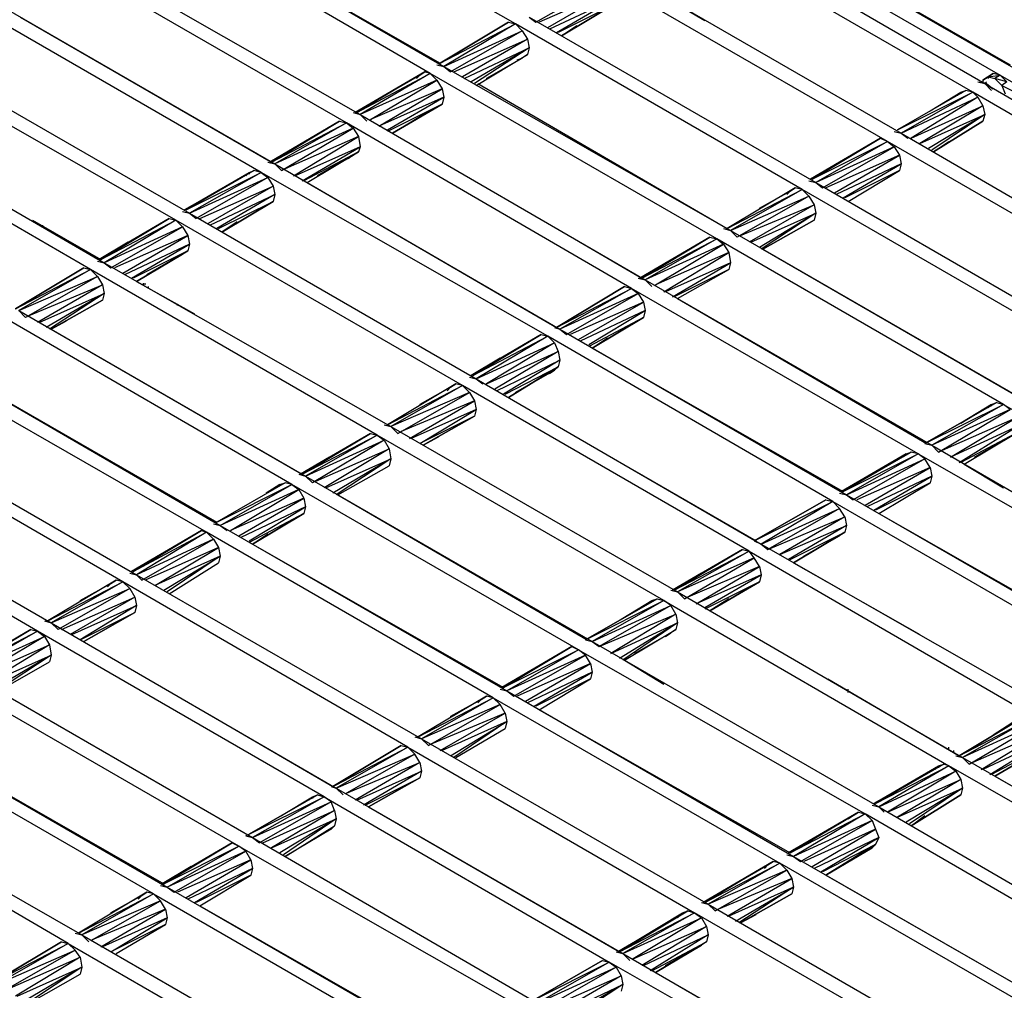
# Model space of a CAD drawing. Units: inches. Extents: x 7.5 to 17, y 2.23 to 9.58.
# Drawn here: x 9.98 to 10.56, y 6.62 to 7.19 of the extents above; entities that cross this region are included whole.
import ezdxf

# ---------------------------------------------------------------- set-up
doc = ezdxf.new("R2010")
doc.units = ezdxf.units.IN
doc.header["$MEASUREMENT"] = 0

msp = doc.modelspace()

# ---------------------------------------------------------------- linework, layer by layer
for p, q in [((10.273, 7.185), (10.106, 7.281)), ((10.223, 7.156), (10.056, 7.253)), ((10.064, 7.257), (10.231, 7.16)), ((10.565, 7.159), (10.397, 7.256)), ((10.389, 7.252), (10.557, 7.155)), ((10.083, 7.246), (10.229, 7.162)), ((10.541, 7.145), (10.373, 7.242)), ((10.381, 7.247), (10.548, 7.15)), ((10.417, 7.245), (10.563, 7.161)), ((10.014, 7.228), (10.182, 7.132)), ((10.174, 7.127), (10.006, 7.224)), ((10.491, 7.116), (10.323, 7.213)), ((10.331, 7.218), (10.499, 7.121)), ((10.285, 7.186), (10.327, 7.21)), ((10.35, 7.207), (10.384, 7.187)), ((10.33, 7.205), (10.287, 7.186)), ((10.292, 7.183), (10.33, 7.205)), ((9.964, 7.2), (10.132, 7.103)), ((10.331, 7.2), (10.293, 7.182)), ((10.297, 7.18), (10.331, 7.2)), ((10.33, 7.196), (10.298, 7.18)), ((10.3, 7.178), (10.33, 7.196)), ((10.33, 7.196), (10.3, 7.178)), ((10.33, 7.196), (10.3, 7.178)), ((10.33, 7.196), (10.3, 7.178)), ((10.124, 7.098), (9.956, 7.195)), ((9.983, 7.189), (10.13, 7.104)), ((10.229, 7.162), (10.269, 7.186)), ((10.269, 7.186), (10.229, 7.162)), ((10.229, 7.162), (10.273, 7.185)), ((10.273, 7.185), (10.231, 7.16)), ((10.269, 7.186), (10.273, 7.185)), ((10.441, 7.088), (10.273, 7.185)), ((10.273, 7.185), (10.277, 7.181)), ((10.281, 7.189), (10.285, 7.186)), ((10.281, 7.189), (10.449, 7.092)), ((10.3, 7.178), (10.309, 7.184)), ((10.3, 7.178), (10.309, 7.184)), ((10.231, 7.16), (10.277, 7.181)), ((10.277, 7.181), (10.235, 7.157)), ((10.277, 7.181), (10.28, 7.176)), ((10.237, 7.157), (10.28, 7.176)), ((10.28, 7.176), (10.242, 7.154)), ((10.28, 7.176), (10.281, 7.171)), ((9.914, 7.171), (10.082, 7.074)), ((10.243, 7.153), (10.281, 7.171)), ((10.281, 7.171), (10.247, 7.151)), ((10.281, 7.171), (10.249, 7.15)), ((10.25, 7.149), (10.28, 7.167)), ((10.25, 7.149), (10.28, 7.167)), ((10.28, 7.167), (10.277, 7.165)), ((10.28, 7.167), (10.277, 7.165)), ((10.281, 7.171), (10.28, 7.167)), ((10.074, 7.07), (9.906, 7.166)), ((10.227, 7.161), (10.231, 7.16)), ((10.277, 7.165), (10.256, 7.153)), ((10.256, 7.153), (10.277, 7.165)), ((10.274, 7.164), (10.277, 7.165)), ((10.22, 7.157), (10.179, 7.133)), ((10.179, 7.133), (10.22, 7.157)), ((10.179, 7.133), (10.217, 7.155)), ((10.217, 7.155), (10.179, 7.133)), ((10.22, 7.157), (10.18, 7.133)), ((10.22, 7.157), (10.18, 7.133)), ((10.18, 7.133), (10.223, 7.156)), ((10.223, 7.156), (10.182, 7.132)), ((10.215, 7.153), (10.217, 7.155)), ((10.217, 7.155), (10.22, 7.157)), ((10.217, 7.155), (10.22, 7.157)), ((10.223, 7.156), (10.22, 7.157)), ((10.391, 7.059), (10.223, 7.156)), ((10.223, 7.156), (10.227, 7.152)), ((10.231, 7.16), (10.235, 7.157)), ((10.231, 7.16), (10.399, 7.064)), ((10.553, 7.156), (10.547, 7.152)), ((10.547, 7.152), (10.553, 7.156)), ((10.55, 7.154), (10.553, 7.156)), ((10.55, 7.154), (10.553, 7.156)), ((10.553, 7.156), (10.55, 7.154)), ((10.553, 7.156), (10.55, 7.154)), ((10.55, 7.154), (10.557, 7.155)), ((10.557, 7.155), (10.553, 7.156)), ((10.557, 7.155), (10.554, 7.153)), ((10.557, 7.155), (10.725, 7.058)), ((10.561, 7.151), (10.557, 7.155)), ((10.227, 7.152), (10.182, 7.132)), ((10.188, 7.129), (10.227, 7.152)), ((10.227, 7.152), (10.23, 7.147)), ((10.251, 7.15), (10.397, 7.065)), ((10.544, 7.151), (10.548, 7.15)), ((10.544, 7.151), (10.549, 7.15)), ((10.546, 7.151), (10.549, 7.15)), ((10.547, 7.152), (10.55, 7.154)), ((10.55, 7.154), (10.547, 7.152)), ((10.547, 7.152), (10.55, 7.154)), ((10.547, 7.152), (10.55, 7.154)), ((10.547, 7.152), (10.547, 7.151)), ((10.549, 7.151), (10.548, 7.15)), ((10.548, 7.15), (10.552, 7.146)), ((10.548, 7.15), (10.716, 7.053)), ((10.549, 7.15), (10.548, 7.15)), ((10.548, 7.15), (10.553, 7.147)), ((10.549, 7.15), (10.553, 7.147)), ((10.55, 7.154), (10.55, 7.153)), ((10.55, 7.154), (10.55, 7.153)), ((10.55, 7.154), (10.554, 7.153)), ((10.554, 7.153), (10.558, 7.149)), ((10.561, 7.151), (10.554, 7.153)), ((10.561, 7.151), (10.558, 7.149)), ((10.23, 7.147), (10.188, 7.129)), ((10.193, 7.125), (10.23, 7.147)), ((10.23, 7.147), (10.231, 7.142)), ((10.537, 7.146), (10.497, 7.123)), ((10.537, 7.146), (10.497, 7.123)), ((10.497, 7.123), (10.541, 7.145)), ((10.541, 7.145), (10.499, 7.121)), ((10.516, 7.134), (10.534, 7.145)), ((10.516, 7.134), (10.534, 7.145)), ((10.534, 7.145), (10.532, 7.143)), ((10.534, 7.145), (10.537, 7.146)), ((10.534, 7.145), (10.537, 7.146)), ((10.534, 7.145), (10.534, 7.144)), ((10.541, 7.145), (10.537, 7.146)), ((10.708, 7.048), (10.541, 7.145)), ((10.541, 7.145), (10.544, 7.142)), ((10.558, 7.149), (10.56, 7.144)), ((10.558, 7.149), (10.564, 7.146)), ((10.024, 7.041), (9.857, 7.138)), ((9.865, 7.142), (10.032, 7.045)), ((10.231, 7.142), (10.193, 7.125)), ((10.198, 7.123), (10.231, 7.142)), ((10.23, 7.138), (10.198, 7.122)), ((10.201, 7.121), (10.23, 7.138)), ((10.23, 7.138), (10.201, 7.121)), ((10.23, 7.138), (10.201, 7.121)), ((10.23, 7.138), (10.201, 7.121)), ((10.231, 7.142), (10.23, 7.138)), ((10.499, 7.121), (10.544, 7.142)), ((10.544, 7.142), (10.505, 7.118)), ((10.544, 7.142), (10.547, 7.137)), ((10.178, 7.133), (10.182, 7.132)), ((10.182, 7.132), (10.186, 7.128)), ((10.182, 7.132), (10.349, 7.035)), ((10.201, 7.121), (10.219, 7.132)), ((10.201, 7.121), (10.219, 7.132)), ((10.505, 7.118), (10.547, 7.137)), ((10.547, 7.137), (10.51, 7.115)), ((10.51, 7.115), (10.548, 7.132)), ((10.548, 7.132), (10.515, 7.112)), ((10.548, 7.132), (10.517, 7.111)), ((10.547, 7.137), (10.548, 7.132)), ((10.548, 7.132), (10.547, 7.128)), ((10.17, 7.128), (10.129, 7.104)), ((10.129, 7.104), (10.17, 7.128)), ((10.13, 7.104), (10.17, 7.128)), ((10.17, 7.128), (10.13, 7.104)), ((10.13, 7.104), (10.174, 7.127)), ((10.174, 7.127), (10.132, 7.103)), ((10.17, 7.128), (10.174, 7.127)), ((10.341, 7.03), (10.174, 7.127)), ((10.174, 7.127), (10.178, 7.124)), ((10.518, 7.11), (10.547, 7.128)), ((10.547, 7.128), (10.518, 7.11)), ((10.547, 7.128), (10.518, 7.11)), ((10.518, 7.11), (10.547, 7.128)), ((10.178, 7.124), (10.132, 7.103)), ((10.136, 7.099), (10.178, 7.124)), ((10.178, 7.124), (10.181, 7.119)), ((10.495, 7.122), (10.499, 7.121)), ((10.499, 7.121), (10.503, 7.118)), ((10.499, 7.121), (10.666, 7.024)), ((10.181, 7.119), (10.138, 7.1)), ((10.143, 7.096), (10.181, 7.119)), ((10.181, 7.119), (10.182, 7.113)), ((10.487, 7.118), (10.446, 7.094)), ((10.446, 7.094), (10.487, 7.118)), ((10.447, 7.094), (10.487, 7.118)), ((10.487, 7.118), (10.447, 7.094)), ((10.447, 7.094), (10.491, 7.116)), ((10.491, 7.116), (10.449, 7.092)), ((10.487, 7.118), (10.491, 7.116)), ((10.658, 7.02), (10.491, 7.116)), ((10.491, 7.116), (10.495, 7.113)), ((10.518, 7.11), (10.527, 7.116)), ((10.518, 7.11), (10.527, 7.116)), ((10.129, 7.104), (10.146, 7.114)), ((10.146, 7.114), (10.129, 7.104)), ((10.182, 7.113), (10.144, 7.096)), ((10.148, 7.093), (10.182, 7.113)), ((10.181, 7.11), (10.149, 7.093)), ((10.151, 7.092), (10.181, 7.11)), ((10.151, 7.092), (10.181, 7.11)), ((10.181, 7.11), (10.178, 7.108)), ((10.181, 7.11), (10.178, 7.108)), ((10.182, 7.113), (10.181, 7.11)), ((10.495, 7.113), (10.449, 7.092)), ((10.453, 7.089), (10.495, 7.113)), ((10.495, 7.113), (10.498, 7.108)), ((10.128, 7.104), (10.132, 7.103)), ((10.132, 7.103), (10.136, 7.099)), ((10.132, 7.103), (10.299, 7.006)), ((10.157, 7.096), (10.178, 7.108)), ((10.178, 7.108), (10.157, 7.096)), ((10.178, 7.108), (10.175, 7.106)), ((10.446, 7.094), (10.463, 7.104)), ((10.463, 7.104), (10.446, 7.094)), ((10.498, 7.108), (10.455, 7.089)), ((10.46, 7.086), (10.498, 7.108)), ((10.499, 7.103), (10.461, 7.085)), ((10.465, 7.083), (10.499, 7.103)), ((10.498, 7.108), (10.499, 7.103)), ((10.499, 7.103), (10.498, 7.099)), ((10.12, 7.099), (10.079, 7.076)), ((10.12, 7.099), (10.079, 7.076)), ((10.079, 7.076), (10.117, 7.098)), ((10.079, 7.076), (10.117, 7.098)), ((10.12, 7.099), (10.08, 7.076)), ((10.12, 7.099), (10.08, 7.076)), ((10.08, 7.076), (10.124, 7.098)), ((10.124, 7.098), (10.082, 7.074)), ((10.117, 7.098), (10.115, 7.096)), ((10.117, 7.098), (10.12, 7.099)), ((10.117, 7.098), (10.12, 7.099)), ((10.117, 7.098), (10.117, 7.097)), ((10.124, 7.098), (10.12, 7.099)), ((10.292, 7.002), (10.124, 7.098)), ((10.124, 7.098), (10.128, 7.095)), ((10.498, 7.099), (10.466, 7.083)), ((10.468, 7.081), (10.498, 7.099)), ((10.468, 7.081), (10.498, 7.099)), ((10.082, 7.074), (10.128, 7.095)), ((10.128, 7.095), (10.086, 7.071)), ((10.128, 7.095), (10.131, 7.09)), ((10.151, 7.092), (10.297, 7.007)), ((10.445, 7.093), (10.449, 7.092)), ((10.449, 7.092), (10.453, 7.089)), ((10.449, 7.092), (10.617, 6.995)), ((10.088, 7.071), (10.131, 7.09)), ((10.131, 7.09), (10.093, 7.068)), ((10.131, 7.09), (10.132, 7.085)), ((10.437, 7.089), (10.397, 7.065)), ((10.437, 7.089), (10.397, 7.065)), ((10.397, 7.065), (10.441, 7.088)), ((10.441, 7.088), (10.399, 7.064)), ((10.416, 7.077), (10.434, 7.087)), ((10.416, 7.077), (10.434, 7.087)), ((10.434, 7.087), (10.432, 7.085)), ((10.434, 7.087), (10.437, 7.089)), ((10.434, 7.087), (10.437, 7.089)), ((10.441, 7.088), (10.437, 7.089)), ((10.609, 6.991), (10.441, 7.088)), ((10.441, 7.088), (10.445, 7.084)), ((10.094, 7.067), (10.132, 7.085)), ((10.132, 7.085), (10.098, 7.065)), ((10.099, 7.065), (10.131, 7.081)), ((10.131, 7.081), (10.101, 7.063)), ((10.101, 7.063), (10.131, 7.081)), ((10.101, 7.063), (10.131, 7.081)), ((10.101, 7.063), (10.131, 7.081)), ((10.132, 7.085), (10.131, 7.081)), ((10.399, 7.064), (10.445, 7.084)), ((10.445, 7.084), (10.403, 7.06)), ((10.445, 7.084), (10.448, 7.079)), ((10.078, 7.075), (10.082, 7.074)), ((10.405, 7.061), (10.448, 7.079)), ((10.448, 7.079), (10.41, 7.057)), ((10.448, 7.079), (10.449, 7.074)), ((9.99, 7.07), (10.03, 7.047)), ((10.07, 7.071), (10.029, 7.047)), ((10.029, 7.047), (10.07, 7.071)), ((10.03, 7.047), (10.07, 7.071)), ((10.07, 7.071), (10.03, 7.047)), ((10.03, 7.047), (10.074, 7.07)), ((10.074, 7.07), (10.032, 7.045)), ((10.07, 7.071), (10.074, 7.07)), ((10.242, 6.973), (10.074, 7.07)), ((10.074, 7.07), (10.078, 7.066)), ((10.082, 7.074), (10.086, 7.071)), ((10.082, 7.074), (10.25, 6.977)), ((10.11, 7.069), (10.101, 7.063)), ((10.11, 7.069), (10.101, 7.063)), ((10.411, 7.057), (10.449, 7.074)), ((10.449, 7.074), (10.416, 7.054)), ((10.449, 7.074), (10.417, 7.053)), ((10.418, 7.053), (10.448, 7.07)), ((10.448, 7.07), (10.418, 7.053)), ((10.448, 7.07), (10.418, 7.053)), ((10.418, 7.053), (10.448, 7.07)), ((10.449, 7.074), (10.448, 7.07)), ((9.996, 7.066), (9.996, 7.067)), ((10.078, 7.066), (10.032, 7.045)), ((10.036, 7.042), (10.078, 7.066)), ((10.078, 7.066), (10.081, 7.061)), ((10.395, 7.065), (10.399, 7.064)), ((10.399, 7.064), (10.403, 7.06)), ((10.399, 7.064), (10.567, 6.967)), ((10.029, 7.047), (10.046, 7.057)), ((10.046, 7.057), (10.029, 7.047)), ((10.081, 7.061), (10.038, 7.042)), ((10.043, 7.039), (10.081, 7.061)), ((10.081, 7.061), (10.082, 7.056)), ((10.311, 7.057), (10.347, 7.036)), ((10.387, 7.06), (10.346, 7.036)), ((10.346, 7.036), (10.387, 7.06)), ((10.347, 7.036), (10.387, 7.06)), ((10.387, 7.06), (10.347, 7.036)), ((10.347, 7.036), (10.391, 7.059)), ((10.391, 7.059), (10.349, 7.035)), ((10.387, 7.06), (10.391, 7.059)), ((10.559, 6.962), (10.391, 7.059)), ((10.391, 7.059), (10.395, 7.056)), ((10.418, 7.053), (10.427, 7.058)), ((10.418, 7.053), (10.427, 7.058)), ((10.082, 7.056), (10.044, 7.038)), ((10.048, 7.036), (10.082, 7.056)), ((10.081, 7.052), (10.049, 7.036)), ((10.051, 7.034), (10.081, 7.052)), ((10.051, 7.034), (10.081, 7.052)), ((10.081, 7.052), (10.078, 7.05)), ((10.081, 7.052), (10.078, 7.05)), ((10.082, 7.056), (10.081, 7.052)), ((10.395, 7.056), (10.349, 7.035)), ((10.355, 7.032), (10.395, 7.056)), ((10.398, 7.051), (10.355, 7.032)), ((10.36, 7.028), (10.398, 7.051)), ((10.395, 7.056), (10.398, 7.051)), ((10.398, 7.051), (10.399, 7.045)), ((10.418, 7.053), (10.565, 6.968)), ((10.028, 7.046), (10.032, 7.045)), ((10.078, 7.05), (10.051, 7.034)), ((10.051, 7.034), (10.078, 7.05)), ((10.078, 7.05), (10.057, 7.038)), ((10.078, 7.05), (10.057, 7.038)), ((10.075, 7.049), (10.078, 7.05)), ((10.346, 7.036), (10.363, 7.046)), ((10.363, 7.046), (10.346, 7.036)), ((9.98, 7.018), (10.02, 7.042)), ((10.02, 7.042), (9.98, 7.018)), ((9.98, 7.018), (10.024, 7.041)), ((10.024, 7.041), (9.982, 7.017)), ((10.02, 7.042), (10.024, 7.041)), ((10.192, 6.944), (10.024, 7.041)), ((10.024, 7.041), (10.028, 7.037)), ((10.032, 7.045), (10.036, 7.042)), ((10.032, 7.045), (10.2, 6.949)), ((10.399, 7.045), (10.361, 7.028)), ((10.365, 7.025), (10.399, 7.045)), ((10.398, 7.041), (10.366, 7.025)), ((10.368, 7.024), (10.398, 7.041)), ((10.368, 7.024), (10.398, 7.041)), ((10.399, 7.045), (10.398, 7.041)), ((9.982, 7.017), (10.028, 7.037)), ((10.028, 7.037), (9.986, 7.013)), ((10.028, 7.037), (10.031, 7.032)), ((10.051, 7.034), (10.085, 7.015)), ((10.345, 7.036), (10.349, 7.035)), ((10.349, 7.035), (10.353, 7.031)), ((10.349, 7.035), (10.517, 6.938)), ((9.988, 7.014), (10.031, 7.032)), ((10.031, 7.032), (9.993, 7.01)), ((10.031, 7.032), (10.032, 7.027)), ((10.055, 7.032), (10.055, 7.033)), ((10.056, 7.032), (10.056, 7.033)), ((10.058, 7.03), (10.058, 7.031)), ((10.297, 7.007), (10.337, 7.031)), ((10.337, 7.031), (10.297, 7.007)), ((10.297, 7.007), (10.341, 7.03)), ((10.341, 7.03), (10.299, 7.006)), ((10.337, 7.031), (10.341, 7.03)), ((10.509, 6.933), (10.341, 7.03)), ((10.341, 7.03), (10.345, 7.027)), ((9.994, 7.01), (10.032, 7.027)), ((10.032, 7.027), (9.998, 7.007)), ((10.032, 7.027), (10, 7.006)), ((10.001, 7.006), (10.031, 7.023)), ((10.031, 7.023), (10.001, 7.006)), ((10.031, 7.023), (10.001, 7.006)), ((10.001, 7.006), (10.031, 7.023)), ((10.032, 7.027), (10.031, 7.023)), ((10.345, 7.027), (10.299, 7.006)), ((10.303, 7.003), (10.345, 7.027)), ((10.345, 7.027), (10.348, 7.022)), ((10.368, 7.024), (10.514, 6.939)), ((9.982, 7.017), (9.986, 7.013)), ((9.982, 7.017), (10.15, 6.92)), ((10.075, 7.02), (10.075, 7.021)), ((10.075, 7.02), (10.075, 7.021)), ((10.348, 7.022), (10.305, 7.003)), ((10.31, 7), (10.348, 7.022)), ((10.349, 7.017), (10.311, 6.999)), ((10.316, 6.997), (10.349, 7.017)), ((10.348, 7.022), (10.349, 7.017)), ((10.349, 7.017), (10.348, 7.013)), ((10.142, 6.915), (9.975, 7.012)), ((10.001, 7.006), (10.01, 7.011)), ((10.001, 7.006), (10.01, 7.011)), ((10.348, 7.013), (10.316, 6.996)), ((10.318, 6.995), (10.348, 7.013)), ((10.348, 7.013), (10.318, 6.995)), ((10.348, 7.013), (10.318, 6.995)), ((10.348, 7.013), (10.318, 6.995)), ((10.001, 7.006), (10.148, 6.921)), ((10.296, 7.007), (10.299, 7.006)), ((10.299, 7.006), (10.303, 7.003)), ((10.299, 7.006), (10.467, 6.909)), ((10.288, 7.003), (10.247, 6.979)), ((10.288, 7.003), (10.247, 6.979)), ((10.248, 6.979), (10.288, 7.003)), ((10.288, 7.003), (10.248, 6.979)), ((10.248, 6.979), (10.292, 7.002)), ((10.292, 7.002), (10.25, 6.977)), ((10.288, 7.003), (10.292, 7.002)), ((10.459, 6.905), (10.292, 7.002)), ((10.292, 7.002), (10.296, 6.998)), ((10.318, 6.995), (10.327, 7.001)), ((10.318, 6.995), (10.327, 7.001)), ((10.25, 6.977), (10.296, 6.998)), ((10.296, 6.998), (10.256, 6.974)), ((10.296, 6.998), (10.298, 6.993)), ((10.318, 6.995), (10.465, 6.911)), ((9.933, 6.988), (10.1, 6.891)), ((10.247, 6.979), (10.264, 6.989)), ((10.264, 6.989), (10.247, 6.979)), ((10.256, 6.974), (10.298, 6.993)), ((10.298, 6.993), (10.261, 6.971)), ((10.262, 6.97), (10.299, 6.988)), ((10.299, 6.988), (10.266, 6.968)), ((10.298, 6.993), (10.299, 6.988)), ((10.299, 6.988), (10.298, 6.984)), ((10.092, 6.887), (9.925, 6.983)), ((10.267, 6.968), (10.298, 6.984)), ((10.298, 6.984), (10.269, 6.966)), ((10.269, 6.966), (10.298, 6.984)), ((10.296, 6.982), (10.273, 6.969)), ((10.273, 6.969), (10.296, 6.982)), ((10.293, 6.98), (10.296, 6.982)), ((10.298, 6.984), (10.296, 6.982)), ((10.298, 6.984), (10.296, 6.982)), ((9.952, 6.977), (10.098, 6.893)), ((10.246, 6.978), (10.25, 6.977)), ((10.25, 6.977), (10.254, 6.974)), ((10.25, 6.977), (10.417, 6.88)), ((10.238, 6.974), (10.198, 6.95)), ((10.238, 6.974), (10.198, 6.95)), ((10.198, 6.95), (10.242, 6.973)), ((10.242, 6.973), (10.2, 6.949)), ((10.217, 6.962), (10.235, 6.972)), ((10.235, 6.972), (10.217, 6.962)), ((10.233, 6.97), (10.235, 6.972)), ((10.235, 6.972), (10.238, 6.974)), ((10.235, 6.972), (10.238, 6.974)), ((10.242, 6.973), (10.238, 6.974)), ((10.41, 6.876), (10.242, 6.973)), ((10.242, 6.973), (10.246, 6.969)), ((10.246, 6.969), (10.2, 6.949)), ((10.204, 6.945), (10.246, 6.969)), ((10.246, 6.969), (10.249, 6.964)), ((9.883, 6.959), (10.051, 6.862)), ((10.249, 6.964), (10.206, 6.946)), ((10.211, 6.942), (10.249, 6.964)), ((10.25, 6.959), (10.212, 6.942)), ((10.217, 6.939), (10.25, 6.959)), ((10.249, 6.964), (10.25, 6.959)), ((10.25, 6.959), (10.249, 6.955)), ((10.513, 6.939), (10.555, 6.963)), ((10.555, 6.963), (10.513, 6.939)), ((10.513, 6.939), (10.559, 6.962)), ((10.559, 6.962), (10.517, 6.938)), ((10.563, 6.959), (10.517, 6.938)), ((10.521, 6.934), (10.563, 6.959)), ((10.534, 6.951), (10.552, 6.962)), ((10.552, 6.962), (10.534, 6.951)), ((10.55, 6.96), (10.552, 6.962)), ((10.552, 6.962), (10.555, 6.963)), ((10.552, 6.962), (10.555, 6.963)), ((10.552, 6.961), (10.552, 6.962)), ((10.555, 6.963), (10.559, 6.962)), ((10.563, 6.959), (10.559, 6.962)), ((10.559, 6.962), (10.727, 6.865)), ((10.043, 6.858), (9.875, 6.955)), ((10.249, 6.955), (10.217, 6.939)), ((10.219, 6.938), (10.249, 6.955)), ((10.249, 6.955), (10.219, 6.938)), ((10.566, 6.954), (10.523, 6.935)), ((10.528, 6.931), (10.566, 6.954)), ((10.196, 6.95), (10.2, 6.949)), ((10.2, 6.949), (10.204, 6.945)), ((10.2, 6.949), (10.368, 6.852)), ((10.567, 6.949), (10.528, 6.931)), ((10.533, 6.928), (10.567, 6.949)), ((10.188, 6.945), (10.147, 6.921)), ((10.188, 6.945), (10.147, 6.921)), ((10.148, 6.921), (10.188, 6.945)), ((10.188, 6.945), (10.148, 6.921)), ((10.148, 6.921), (10.192, 6.944)), ((10.192, 6.944), (10.15, 6.92)), ((10.188, 6.945), (10.192, 6.944)), ((10.36, 6.847), (10.192, 6.944)), ((10.192, 6.944), (10.196, 6.941)), ((10.219, 6.938), (10.228, 6.943)), ((10.228, 6.943), (10.219, 6.938)), ((10.566, 6.945), (10.534, 6.928)), ((10.536, 6.927), (10.566, 6.945)), ((10.536, 6.927), (10.566, 6.945)), ((10.542, 6.931), (10.563, 6.943)), ((10.563, 6.943), (10.542, 6.931)), ((10.15, 6.92), (10.196, 6.941)), ((10.196, 6.941), (10.154, 6.916)), ((10.156, 6.917), (10.199, 6.936)), ((10.199, 6.936), (10.161, 6.913)), ((10.196, 6.941), (10.199, 6.936)), ((10.199, 6.936), (10.2, 6.93)), ((10.513, 6.939), (10.517, 6.938)), ((10.517, 6.938), (10.521, 6.934)), ((10.517, 6.938), (10.685, 6.841)), ((9.833, 6.93), (10.001, 6.834)), ((10.147, 6.921), (10.164, 6.931)), ((10.164, 6.931), (10.147, 6.921)), ((10.162, 6.913), (10.2, 6.93)), ((10.2, 6.93), (10.166, 6.91)), ((10.2, 6.93), (10.168, 6.909)), ((10.2, 6.93), (10.199, 6.926)), ((10.505, 6.934), (10.464, 6.911)), ((10.464, 6.911), (10.505, 6.934)), ((10.464, 6.911), (10.502, 6.933)), ((10.502, 6.933), (10.464, 6.911)), ((10.505, 6.934), (10.465, 6.911)), ((10.505, 6.934), (10.465, 6.911)), ((10.465, 6.911), (10.509, 6.933)), ((10.509, 6.933), (10.467, 6.909)), ((10.467, 6.909), (10.513, 6.93)), ((10.513, 6.93), (10.471, 6.906)), ((10.5, 6.931), (10.502, 6.933)), ((10.502, 6.933), (10.505, 6.934)), ((10.502, 6.933), (10.505, 6.934)), ((10.502, 6.932), (10.502, 6.933)), ((10.509, 6.933), (10.505, 6.934)), ((10.513, 6.93), (10.509, 6.933)), ((10.509, 6.933), (10.677, 6.837)), ((10.516, 6.925), (10.513, 6.93)), ((9.993, 6.829), (9.825, 6.926)), ((10.169, 6.909), (10.199, 6.926)), ((10.169, 6.909), (10.199, 6.926)), ((10.516, 6.925), (10.473, 6.906)), ((10.478, 6.903), (10.516, 6.925)), ((10.516, 6.925), (10.517, 6.92)), ((10.536, 6.927), (10.559, 6.913)), ((10.146, 6.921), (10.15, 6.92)), ((10.15, 6.92), (10.154, 6.916)), ((10.15, 6.92), (10.318, 6.823)), ((10.343, 6.923), (10.414, 6.882)), ((10.517, 6.92), (10.479, 6.902)), ((10.483, 6.9), (10.517, 6.92)), ((10.517, 6.92), (10.516, 6.916)), ((10.138, 6.916), (10.098, 6.893)), ((10.138, 6.916), (10.098, 6.893)), ((10.098, 6.893), (10.142, 6.915)), ((10.1, 6.891), (10.142, 6.915)), ((10.127, 6.91), (10.135, 6.915)), ((10.135, 6.915), (10.127, 6.91)), ((10.133, 6.913), (10.135, 6.915)), ((10.135, 6.915), (10.138, 6.916)), ((10.135, 6.915), (10.138, 6.916)), ((10.135, 6.914), (10.135, 6.915)), ((10.142, 6.915), (10.138, 6.916)), ((10.31, 6.818), (10.142, 6.915)), ((10.142, 6.915), (10.146, 6.912)), ((10.516, 6.916), (10.484, 6.9)), ((10.486, 6.898), (10.516, 6.916)), ((10.486, 6.898), (10.516, 6.916)), ((10.146, 6.912), (10.1, 6.891)), ((10.106, 6.888), (10.146, 6.912)), ((10.149, 6.907), (10.106, 6.888)), ((10.111, 6.885), (10.149, 6.907)), ((10.146, 6.912), (10.149, 6.907)), ((10.149, 6.907), (10.15, 6.902)), ((10.169, 6.909), (10.315, 6.824)), ((10.463, 6.91), (10.467, 6.909)), ((10.467, 6.909), (10.471, 6.906)), ((10.467, 6.909), (10.635, 6.812)), ((10.15, 6.902), (10.112, 6.884)), ((10.117, 6.882), (10.15, 6.902)), ((10.15, 6.902), (10.149, 6.898)), ((10.413, 6.882), (10.455, 6.906)), ((10.455, 6.906), (10.413, 6.882)), ((10.413, 6.882), (10.459, 6.905)), ((10.459, 6.905), (10.417, 6.88)), ((10.417, 6.88), (10.463, 6.901)), ((10.463, 6.901), (10.421, 6.877)), ((10.455, 6.906), (10.459, 6.905)), ((10.463, 6.901), (10.459, 6.905)), ((10.459, 6.905), (10.627, 6.808)), ((10.466, 6.896), (10.463, 6.901)), ((10.149, 6.898), (10.117, 6.881)), ((10.119, 6.88), (10.149, 6.898)), ((10.149, 6.898), (10.119, 6.88)), ((10.149, 6.898), (10.119, 6.88)), ((10.149, 6.898), (10.119, 6.88)), ((10.421, 6.877), (10.466, 6.896)), ((10.466, 6.896), (10.428, 6.874)), ((10.466, 6.896), (10.467, 6.891)), ((10.486, 6.898), (10.633, 6.814)), ((10.096, 6.892), (10.1, 6.891)), ((10.1, 6.891), (10.104, 6.888)), ((10.1, 6.891), (10.268, 6.794)), ((10.428, 6.874), (10.467, 6.891)), ((10.467, 6.891), (10.433, 6.871)), ((10.467, 6.891), (10.466, 6.887)), ((10.089, 6.888), (10.048, 6.864)), ((10.048, 6.864), (10.089, 6.888)), ((10.049, 6.864), (10.089, 6.888)), ((10.089, 6.888), (10.049, 6.864)), ((10.049, 6.864), (10.092, 6.887)), ((10.092, 6.887), (10.051, 6.862)), ((10.089, 6.888), (10.092, 6.887)), ((10.26, 6.79), (10.092, 6.887)), ((10.092, 6.887), (10.096, 6.883)), ((10.119, 6.88), (10.128, 6.886)), ((10.119, 6.88), (10.128, 6.886)), ((10.434, 6.871), (10.466, 6.887)), ((10.466, 6.887), (10.436, 6.869)), ((10.436, 6.869), (10.466, 6.887)), ((10.463, 6.885), (10.442, 6.873)), ((10.442, 6.873), (10.463, 6.885)), ((10.46, 6.884), (10.463, 6.885)), ((10.466, 6.887), (10.463, 6.885)), ((10.466, 6.887), (10.463, 6.885)), ((10.096, 6.883), (10.051, 6.862)), ((10.054, 6.859), (10.096, 6.883)), ((10.099, 6.878), (10.056, 6.859)), ((10.062, 6.856), (10.099, 6.878)), ((10.096, 6.883), (10.099, 6.878)), ((10.099, 6.878), (10.1, 6.873)), ((10.119, 6.88), (10.266, 6.796)), ((10.413, 6.882), (10.417, 6.88)), ((10.417, 6.88), (10.421, 6.877)), ((10.417, 6.88), (10.585, 6.784)), ((10.048, 6.864), (10.065, 6.874)), ((10.065, 6.874), (10.048, 6.864)), ((10.1, 6.873), (10.062, 6.856)), ((10.067, 6.853), (10.1, 6.873)), ((10.1, 6.873), (10.069, 6.852)), ((10.1, 6.873), (10.099, 6.869)), ((10.406, 6.877), (10.365, 6.853)), ((10.365, 6.853), (10.406, 6.877)), ((10.366, 6.853), (10.406, 6.877)), ((10.406, 6.877), (10.366, 6.853)), ((10.366, 6.853), (10.41, 6.876)), ((10.41, 6.876), (10.368, 6.852)), ((10.406, 6.877), (10.41, 6.876)), ((10.413, 6.872), (10.41, 6.876)), ((10.41, 6.876), (10.577, 6.779)), ((10.07, 6.851), (10.099, 6.869)), ((10.07, 6.851), (10.099, 6.869)), ((10.413, 6.872), (10.368, 6.852)), ((10.372, 6.848), (10.413, 6.872)), ((10.416, 6.867), (10.374, 6.849)), ((10.379, 6.845), (10.416, 6.867)), ((10.416, 6.867), (10.413, 6.872)), ((10.416, 6.867), (10.417, 6.862)), ((10.436, 6.869), (10.51, 6.827)), ((10.047, 6.863), (10.051, 6.862)), ((10.051, 6.862), (10.054, 6.859)), ((10.051, 6.862), (10.218, 6.766)), ((10.365, 6.853), (10.382, 6.863)), ((10.382, 6.863), (10.365, 6.853)), ((10.417, 6.862), (10.379, 6.845)), ((10.384, 6.843), (10.417, 6.862)), ((10.417, 6.862), (10.416, 6.858)), ((10.039, 6.859), (9.999, 6.835)), ((10.039, 6.859), (9.999, 6.835)), ((9.999, 6.835), (10.043, 6.858)), ((10.043, 6.858), (10.001, 6.834)), ((10.018, 6.847), (10.036, 6.857)), ((10.018, 6.847), (10.036, 6.857)), ((10.036, 6.857), (10.034, 6.855)), ((10.036, 6.857), (10.039, 6.859)), ((10.036, 6.857), (10.039, 6.859)), ((10.043, 6.858), (10.039, 6.859)), ((10.21, 6.761), (10.043, 6.858)), ((10.043, 6.858), (10.047, 6.854)), ((10.416, 6.858), (10.384, 6.842)), ((10.387, 6.841), (10.416, 6.858)), ((10.416, 6.858), (10.387, 6.841)), ((10.001, 6.834), (10.047, 6.854)), ((10.047, 6.854), (10.005, 6.83)), ((10.007, 6.83), (10.05, 6.849)), ((10.05, 6.849), (10.012, 6.827)), ((10.047, 6.854), (10.05, 6.849)), ((10.05, 6.849), (10.051, 6.844)), ((10.364, 6.853), (10.368, 6.852)), ((10.368, 6.852), (10.372, 6.848)), ((10.368, 6.852), (10.535, 6.755)), ((10.013, 6.827), (10.051, 6.844)), ((10.051, 6.844), (10.018, 6.824)), ((10.051, 6.844), (10.05, 6.84)), ((10.314, 6.824), (10.356, 6.848)), ((10.356, 6.848), (10.314, 6.824)), ((10.314, 6.824), (10.36, 6.847)), ((10.36, 6.847), (10.318, 6.823)), ((10.318, 6.823), (10.364, 6.844)), ((10.364, 6.844), (10.322, 6.82)), ((10.335, 6.836), (10.353, 6.847)), ((10.335, 6.836), (10.353, 6.847)), ((10.353, 6.847), (10.351, 6.845)), ((10.353, 6.847), (10.356, 6.848)), ((10.353, 6.847), (10.356, 6.848)), ((10.353, 6.847), (10.353, 6.846)), ((10.356, 6.848), (10.36, 6.847)), ((10.364, 6.844), (10.36, 6.847)), ((10.36, 6.847), (10.527, 6.75)), ((10.367, 6.839), (10.364, 6.844)), ((10.387, 6.841), (10.398, 6.848)), ((10.398, 6.848), (10.387, 6.841)), ((10.018, 6.824), (10.05, 6.84)), ((10.05, 6.84), (10.02, 6.823)), ((10.02, 6.823), (10.05, 6.84)), ((10.322, 6.82), (10.367, 6.839)), ((10.367, 6.839), (10.329, 6.816)), ((10.367, 6.839), (10.368, 6.834)), ((9.997, 6.835), (10.001, 6.834)), ((10.001, 6.834), (10.005, 6.83)), ((10.001, 6.834), (10.168, 6.737)), ((10.329, 6.816), (10.368, 6.834)), ((10.368, 6.834), (10.334, 6.813)), ((10.368, 6.834), (10.336, 6.812)), ((10.368, 6.834), (10.367, 6.83)), ((9.989, 6.83), (9.948, 6.806)), ((9.989, 6.83), (9.948, 6.806)), ((9.949, 6.806), (9.989, 6.83)), ((9.989, 6.83), (9.949, 6.806)), ((9.949, 6.806), (9.993, 6.829)), ((9.993, 6.829), (9.951, 6.805)), ((9.951, 6.805), (9.997, 6.826)), ((9.997, 6.826), (9.955, 6.801)), ((9.989, 6.83), (9.993, 6.829)), ((10.161, 6.732), (9.993, 6.829)), ((9.993, 6.829), (9.997, 6.826)), ((9.997, 6.826), (10, 6.821)), ((10.02, 6.823), (10.029, 6.828)), ((10.029, 6.828), (10.02, 6.823)), ((10.337, 6.812), (10.367, 6.83)), ((10.337, 6.812), (10.367, 6.83)), ((10.364, 6.828), (10.343, 6.816)), ((10.343, 6.816), (10.364, 6.828)), ((10.361, 6.826), (10.364, 6.828)), ((10.367, 6.83), (10.364, 6.828)), ((10.367, 6.83), (10.364, 6.828)), ((9.957, 6.802), (10, 6.821)), ((10, 6.821), (9.962, 6.798)), ((10, 6.821), (10.001, 6.815)), ((10.314, 6.824), (10.318, 6.823)), ((10.318, 6.823), (10.322, 6.82)), ((10.318, 6.823), (10.486, 6.726)), ((9.963, 6.798), (10.001, 6.815)), ((10.001, 6.815), (9.967, 6.795)), ((10.001, 6.815), (9.969, 6.794)), ((10.001, 6.815), (10, 6.811)), ((10.306, 6.82), (10.265, 6.796)), ((10.265, 6.796), (10.306, 6.82)), ((10.266, 6.796), (10.306, 6.82)), ((10.306, 6.82), (10.266, 6.796)), ((10.266, 6.796), (10.31, 6.818)), ((10.31, 6.818), (10.268, 6.794)), ((10.314, 6.815), (10.268, 6.794)), ((10.272, 6.791), (10.314, 6.815)), ((10.306, 6.82), (10.31, 6.818)), ((10.314, 6.815), (10.31, 6.818)), ((10.31, 6.818), (10.478, 6.722)), ((10.317, 6.81), (10.314, 6.815)), ((9.97, 6.794), (10, 6.811)), ((9.97, 6.794), (10, 6.811)), ((10.317, 6.81), (10.274, 6.791)), ((10.279, 6.788), (10.317, 6.81)), ((10.317, 6.81), (10.318, 6.805)), ((10.337, 6.812), (10.36, 6.798)), ((9.951, 6.805), (10.119, 6.708)), ((10.265, 6.796), (10.282, 6.806)), ((10.282, 6.806), (10.265, 6.796)), ((10.318, 6.805), (10.28, 6.787)), ((10.284, 6.785), (10.318, 6.805)), ((10.318, 6.805), (10.317, 6.801)), ((10.111, 6.703), (9.943, 6.8)), ((10.317, 6.801), (10.285, 6.785)), ((10.287, 6.783), (10.317, 6.801)), ((10.287, 6.783), (10.317, 6.801)), ((10.456, 6.801), (10.533, 6.756)), ((10.264, 6.795), (10.268, 6.794)), ((10.268, 6.794), (10.272, 6.791)), ((10.268, 6.794), (10.436, 6.697)), ((10.468, 6.794), (10.468, 6.795)), ((10.468, 6.793), (10.468, 6.794)), ((10.256, 6.791), (10.216, 6.767)), ((10.256, 6.791), (10.216, 6.767)), ((10.216, 6.767), (10.26, 6.79)), ((10.26, 6.79), (10.218, 6.766)), ((10.264, 6.786), (10.218, 6.766)), ((10.222, 6.762), (10.264, 6.786)), ((10.235, 6.779), (10.253, 6.789)), ((10.253, 6.789), (10.235, 6.779)), ((10.251, 6.787), (10.253, 6.789)), ((10.253, 6.789), (10.256, 6.791)), ((10.253, 6.789), (10.256, 6.791)), ((10.26, 6.79), (10.256, 6.791)), ((10.264, 6.786), (10.26, 6.79)), ((10.26, 6.79), (10.428, 6.693)), ((10.267, 6.781), (10.264, 6.786)), ((10.094, 6.78), (10.166, 6.738)), ((10.267, 6.781), (10.224, 6.763)), ((10.229, 6.759), (10.267, 6.781)), ((10.267, 6.781), (10.268, 6.776)), ((10.287, 6.783), (10.434, 6.699)), ((10.533, 6.756), (10.573, 6.78)), ((10.573, 6.78), (10.533, 6.756)), ((9.901, 6.776), (10.069, 6.679)), ((10.268, 6.776), (10.23, 6.759)), ((10.235, 6.756), (10.268, 6.776)), ((10.268, 6.776), (10.237, 6.755)), ((10.268, 6.776), (10.267, 6.772)), ((10.533, 6.756), (10.577, 6.779)), ((10.577, 6.779), (10.535, 6.755)), ((10.581, 6.776), (10.535, 6.755)), ((10.539, 6.751), (10.581, 6.776)), ((10.553, 6.768), (10.57, 6.779)), ((10.57, 6.779), (10.553, 6.768)), ((10.061, 6.675), (9.893, 6.772)), ((10.238, 6.755), (10.267, 6.772)), ((10.238, 6.755), (10.267, 6.772)), ((10.584, 6.771), (10.541, 6.752)), ((10.546, 6.748), (10.584, 6.771)), ((9.92, 6.765), (10.067, 6.681)), ((10.214, 6.767), (10.218, 6.766)), ((10.218, 6.766), (10.222, 6.762)), ((10.218, 6.766), (10.386, 6.669)), ((10.585, 6.766), (10.547, 6.748)), ((10.551, 6.745), (10.585, 6.766)), ((10.166, 6.738), (10.206, 6.762)), ((10.206, 6.762), (10.166, 6.738)), ((10.206, 6.762), (10.166, 6.738)), ((10.206, 6.762), (10.166, 6.738)), ((10.166, 6.738), (10.21, 6.761)), ((10.21, 6.761), (10.168, 6.737)), ((10.168, 6.737), (10.214, 6.757)), ((10.214, 6.757), (10.174, 6.734)), ((10.206, 6.762), (10.21, 6.761)), ((10.214, 6.757), (10.21, 6.761)), ((10.21, 6.761), (10.378, 6.664)), ((10.217, 6.752), (10.214, 6.757)), ((10.527, 6.76), (10.527, 6.761)), ((10.527, 6.76), (10.527, 6.761)), ((10.53, 6.758), (10.53, 6.759)), ((10.584, 6.762), (10.552, 6.745)), ((10.554, 6.744), (10.584, 6.762)), ((10.554, 6.744), (10.584, 6.762)), ((10.581, 6.76), (10.554, 6.744)), ((10.554, 6.744), (10.581, 6.76)), ((10.174, 6.734), (10.217, 6.752)), ((10.217, 6.752), (10.179, 6.73)), ((10.217, 6.752), (10.218, 6.747)), ((10.524, 6.751), (10.483, 6.728)), ((10.524, 6.751), (10.483, 6.728)), ((10.524, 6.751), (10.484, 6.728)), ((10.524, 6.751), (10.484, 6.728)), ((10.521, 6.75), (10.524, 6.751)), ((10.521, 6.75), (10.524, 6.751)), ((10.527, 6.75), (10.524, 6.751)), ((10.531, 6.756), (10.535, 6.755)), ((10.535, 6.755), (10.539, 6.751)), ((10.535, 6.755), (10.703, 6.658)), ((9.851, 6.747), (10.019, 6.651)), ((10.18, 6.73), (10.218, 6.747)), ((10.218, 6.747), (10.184, 6.727)), ((10.218, 6.747), (10.217, 6.743)), ((10.483, 6.728), (10.521, 6.75)), ((10.483, 6.728), (10.521, 6.75)), ((10.484, 6.728), (10.527, 6.75)), ((10.527, 6.75), (10.486, 6.726)), ((10.486, 6.726), (10.531, 6.747)), ((10.531, 6.747), (10.491, 6.723)), ((10.521, 6.75), (10.519, 6.748)), ((10.521, 6.75), (10.521, 6.749)), ((10.695, 6.654), (10.527, 6.75)), ((10.527, 6.75), (10.531, 6.747)), ((10.531, 6.747), (10.534, 6.742)), ((10.011, 6.646), (9.844, 6.743)), ((10.166, 6.738), (10.174, 6.742)), ((10.174, 6.742), (10.166, 6.738)), ((10.185, 6.727), (10.217, 6.743)), ((10.217, 6.743), (10.187, 6.726)), ((10.187, 6.726), (10.217, 6.743)), ((10.491, 6.723), (10.534, 6.742)), ((10.534, 6.742), (10.497, 6.72)), ((10.534, 6.742), (10.535, 6.737)), ((10.554, 6.744), (10.634, 6.698)), ((10.165, 6.738), (10.168, 6.737)), ((10.168, 6.737), (10.172, 6.733)), ((10.168, 6.737), (10.336, 6.64)), ((10.497, 6.72), (10.535, 6.737)), ((10.535, 6.737), (10.502, 6.717)), ((10.535, 6.737), (10.504, 6.716)), ((10.535, 6.737), (10.534, 6.733)), ((10.115, 6.709), (10.161, 6.732)), ((10.117, 6.71), (10.157, 6.733)), ((10.157, 6.733), (10.117, 6.71)), ((10.161, 6.732), (10.119, 6.708)), ((10.119, 6.708), (10.165, 6.729)), ((10.165, 6.729), (10.123, 6.705)), ((10.136, 6.721), (10.154, 6.732)), ((10.136, 6.721), (10.154, 6.732)), ((10.154, 6.732), (10.152, 6.73)), ((10.154, 6.732), (10.157, 6.733)), ((10.154, 6.732), (10.157, 6.733)), ((10.154, 6.732), (10.154, 6.731)), ((10.157, 6.733), (10.161, 6.732)), ((10.165, 6.729), (10.161, 6.732)), ((10.161, 6.732), (10.328, 6.635)), ((10.167, 6.724), (10.165, 6.729)), ((10.505, 6.715), (10.534, 6.733)), ((10.534, 6.733), (10.505, 6.715)), ((10.534, 6.733), (10.505, 6.715)), ((10.505, 6.715), (10.534, 6.733)), ((10.125, 6.705), (10.167, 6.724)), ((10.167, 6.724), (10.13, 6.702)), ((10.167, 6.724), (10.168, 6.719)), ((10.187, 6.726), (10.334, 6.641)), ((10.474, 6.723), (10.433, 6.699)), ((10.433, 6.699), (10.474, 6.723)), ((10.434, 6.699), (10.474, 6.723)), ((10.474, 6.723), (10.434, 6.699)), ((10.471, 6.721), (10.474, 6.723)), ((10.471, 6.721), (10.474, 6.723)), ((10.474, 6.723), (10.478, 6.722)), ((10.482, 6.727), (10.486, 6.726)), ((10.486, 6.726), (10.489, 6.723)), ((10.486, 6.726), (10.653, 6.629)), ((10.13, 6.702), (10.168, 6.719)), ((10.168, 6.719), (10.135, 6.699)), ((10.168, 6.719), (10.137, 6.698)), ((10.168, 6.719), (10.167, 6.715)), ((10.433, 6.699), (10.471, 6.721)), ((10.471, 6.721), (10.433, 6.699)), ((10.434, 6.699), (10.478, 6.722)), ((10.478, 6.722), (10.436, 6.697)), ((10.482, 6.718), (10.436, 6.697)), ((10.44, 6.694), (10.482, 6.718)), ((10.468, 6.719), (10.471, 6.721)), ((10.645, 6.625), (10.478, 6.722)), ((10.478, 6.722), (10.482, 6.718)), ((10.482, 6.718), (10.484, 6.713)), ((10.505, 6.715), (10.513, 6.721)), ((10.505, 6.715), (10.513, 6.721)), ((10.138, 6.697), (10.167, 6.715)), ((10.138, 6.697), (10.167, 6.715)), ((10.138, 6.697), (10.167, 6.715)), ((10.138, 6.697), (10.167, 6.715)), ((10.165, 6.713), (10.138, 6.697)), ((10.165, 6.713), (10.138, 6.697)), ((10.161, 6.711), (10.165, 6.713)), ((10.167, 6.715), (10.165, 6.713)), ((10.167, 6.715), (10.165, 6.713)), ((10.484, 6.713), (10.442, 6.694)), ((10.447, 6.691), (10.484, 6.713)), ((10.484, 6.713), (10.486, 6.708)), ((10.107, 6.705), (10.066, 6.681)), ((10.066, 6.681), (10.107, 6.705)), ((10.067, 6.681), (10.107, 6.705)), ((10.107, 6.705), (10.067, 6.681)), ((10.107, 6.705), (10.111, 6.703)), ((10.115, 6.709), (10.119, 6.708)), ((10.119, 6.708), (10.123, 6.705)), ((10.119, 6.708), (10.286, 6.611)), ((10.486, 6.708), (10.448, 6.69)), ((10.452, 6.688), (10.486, 6.708)), ((10.486, 6.708), (10.484, 6.704)), ((10.067, 6.681), (10.111, 6.703)), ((10.069, 6.679), (10.111, 6.703)), ((10.115, 6.7), (10.069, 6.679)), ((10.073, 6.676), (10.115, 6.7)), ((10.115, 6.7), (10.111, 6.703)), ((10.111, 6.703), (10.279, 6.607)), ((10.118, 6.695), (10.115, 6.7)), ((10.484, 6.704), (10.453, 6.688)), ((10.455, 6.686), (10.484, 6.704)), ((10.484, 6.704), (10.455, 6.686)), ((10.455, 6.686), (10.482, 6.702)), ((10.482, 6.702), (10.455, 6.686)), ((10.482, 6.702), (10.474, 6.698)), ((10.484, 6.704), (10.482, 6.702)), ((10.484, 6.704), (10.482, 6.702)), ((10.118, 6.695), (10.075, 6.676)), ((10.08, 6.673), (10.118, 6.695)), ((10.118, 6.695), (10.119, 6.69)), ((10.424, 6.694), (10.383, 6.67)), ((10.383, 6.67), (10.424, 6.694)), ((10.424, 6.694), (10.384, 6.67)), ((10.424, 6.694), (10.384, 6.67)), ((10.421, 6.692), (10.424, 6.694)), ((10.421, 6.692), (10.424, 6.694)), ((10.428, 6.693), (10.424, 6.694)), ((10.432, 6.698), (10.436, 6.697)), ((10.436, 6.697), (10.44, 6.694)), ((10.436, 6.697), (10.603, 6.601)), ((10.066, 6.681), (10.083, 6.691)), ((10.083, 6.691), (10.066, 6.681)), ((10.119, 6.69), (10.081, 6.672)), ((10.085, 6.67), (10.119, 6.69)), ((10.119, 6.69), (10.118, 6.686)), ((10.383, 6.67), (10.421, 6.692)), ((10.421, 6.692), (10.383, 6.67)), ((10.384, 6.67), (10.428, 6.693)), ((10.428, 6.693), (10.386, 6.669)), ((10.432, 6.689), (10.386, 6.669)), ((10.39, 6.665), (10.432, 6.689)), ((10.419, 6.69), (10.421, 6.692)), ((10.596, 6.596), (10.428, 6.693)), ((10.428, 6.693), (10.432, 6.689)), ((10.432, 6.689), (10.435, 6.684)), ((10.118, 6.686), (10.086, 6.67)), ((10.088, 6.668), (10.118, 6.686)), ((10.088, 6.668), (10.118, 6.686)), ((10.435, 6.684), (10.392, 6.666)), ((10.397, 6.662), (10.435, 6.684)), ((10.435, 6.684), (10.436, 6.679)), ((10.455, 6.686), (10.601, 6.602)), ((10.057, 6.676), (10.017, 6.652)), ((10.057, 6.676), (10.017, 6.652)), ((10.054, 6.674), (10.057, 6.676)), ((10.054, 6.674), (10.057, 6.676)), ((10.061, 6.675), (10.057, 6.676)), ((10.065, 6.68), (10.069, 6.679)), ((10.069, 6.679), (10.073, 6.676)), ((10.069, 6.679), (10.237, 6.582)), ((10.436, 6.679), (10.398, 6.662)), ((10.402, 6.659), (10.436, 6.679)), ((10.436, 6.679), (10.404, 6.658)), ((10.436, 6.679), (10.435, 6.675)), ((10.017, 6.652), (10.061, 6.675)), ((10.061, 6.675), (10.019, 6.651)), ((10.065, 6.671), (10.019, 6.651)), ((10.025, 6.648), (10.065, 6.671)), ((10.036, 6.664), (10.054, 6.674)), ((10.054, 6.674), (10.036, 6.664)), ((10.052, 6.672), (10.054, 6.674)), ((10.065, 6.671), (10.061, 6.675)), ((10.061, 6.675), (10.229, 6.578)), ((10.068, 6.666), (10.065, 6.671)), ((10.405, 6.658), (10.435, 6.675)), ((10.435, 6.675), (10.405, 6.658)), ((10.435, 6.675), (10.405, 6.658)), ((10.435, 6.675), (10.405, 6.658)), ((10.068, 6.666), (10.025, 6.648)), ((10.03, 6.644), (10.068, 6.666)), ((10.068, 6.666), (10.069, 6.661)), ((10.088, 6.668), (10.235, 6.584)), ((10.374, 6.665), (10.333, 6.641)), ((10.374, 6.665), (10.333, 6.641)), ((10.334, 6.641), (10.374, 6.665)), ((10.374, 6.665), (10.334, 6.641)), ((10.371, 6.664), (10.374, 6.665)), ((10.371, 6.664), (10.374, 6.665)), ((10.374, 6.665), (10.378, 6.664)), ((10.382, 6.67), (10.386, 6.669)), ((10.386, 6.669), (10.39, 6.665)), ((10.386, 6.669), (10.554, 6.572)), ((10.069, 6.661), (10.031, 6.644)), ((10.036, 6.641), (10.069, 6.661)), ((10.069, 6.661), (10.068, 6.657)), ((10.333, 6.641), (10.371, 6.664)), ((10.333, 6.641), (10.371, 6.664)), ((10.334, 6.641), (10.378, 6.664)), ((10.378, 6.664), (10.336, 6.64)), ((10.336, 6.64), (10.382, 6.661)), ((10.382, 6.661), (10.342, 6.637)), ((10.371, 6.664), (10.368, 6.661)), ((10.371, 6.664), (10.371, 6.663)), ((10.546, 6.567), (10.378, 6.664)), ((10.378, 6.664), (10.382, 6.661)), ((10.382, 6.661), (10.385, 6.656)), ((10.405, 6.658), (10.414, 6.663)), ((10.405, 6.658), (10.414, 6.663)), ((10.068, 6.657), (10.036, 6.641)), ((10.039, 6.64), (10.068, 6.657)), ((10.039, 6.64), (10.068, 6.657)), ((10.342, 6.637), (10.385, 6.656)), ((10.385, 6.656), (10.347, 6.633)), ((10.385, 6.656), (10.386, 6.651)), ((10.015, 6.652), (10.019, 6.651)), ((10.019, 6.651), (10.023, 6.647)), ((10.019, 6.651), (10.187, 6.554)), ((10.348, 6.633), (10.386, 6.651)), ((10.386, 6.651), (10.352, 6.63)), ((10.386, 6.651), (10.385, 6.647)), ((9.967, 6.623), (10.007, 6.647)), ((10.007, 6.647), (9.967, 6.623)), ((9.967, 6.623), (10.011, 6.646)), ((10.011, 6.646), (9.969, 6.622)), ((9.969, 6.622), (10.015, 6.642)), ((10.015, 6.642), (9.973, 6.618)), ((10.007, 6.647), (10.011, 6.646)), ((10.015, 6.642), (10.011, 6.646)), ((10.011, 6.646), (10.179, 6.549)), ((10.018, 6.638), (10.015, 6.642)), ((10.353, 6.63), (10.385, 6.647)), ((10.385, 6.647), (10.355, 6.629)), ((10.385, 6.647), (10.355, 6.629)), ((10.355, 6.629), (10.382, 6.645)), ((10.355, 6.629), (10.382, 6.645)), ((10.361, 6.633), (10.382, 6.645)), ((10.382, 6.645), (10.361, 6.633)), ((10.382, 6.645), (10.379, 6.643)), ((10.385, 6.647), (10.382, 6.645)), ((10.385, 6.647), (10.382, 6.645)), ((9.975, 6.619), (10.018, 6.638)), ((10.018, 6.638), (9.98, 6.615)), ((10.018, 6.638), (10.019, 6.632)), ((10.284, 6.613), (10.324, 6.636)), ((10.324, 6.636), (10.284, 6.613)), ((10.324, 6.636), (10.328, 6.635)), ((10.332, 6.641), (10.336, 6.64)), ((10.336, 6.64), (10.34, 6.636)), ((10.336, 6.64), (10.504, 6.543)), ((9.981, 6.615), (10.019, 6.632)), ((10.019, 6.632), (9.985, 6.612)), ((10.019, 6.632), (9.987, 6.611)), ((10.019, 6.632), (10.018, 6.628)), ((10.284, 6.613), (10.328, 6.635)), ((10.328, 6.635), (10.286, 6.611)), ((10.286, 6.611), (10.332, 6.632)), ((10.332, 6.632), (10.29, 6.608)), ((10.496, 6.539), (10.328, 6.635)), ((10.328, 6.635), (10.332, 6.632)), ((10.332, 6.632), (10.335, 6.627)), ((9.988, 6.611), (10.018, 6.628)), ((9.988, 6.611), (10.018, 6.628)), ((10.292, 6.608), (10.335, 6.627)), ((10.335, 6.627), (10.297, 6.605)), ((10.335, 6.627), (10.336, 6.622)), ((10.355, 6.629), (10.435, 6.583)), ((10.298, 6.604), (10.336, 6.622)), ((10.336, 6.622), (10.302, 6.602)), ((10.336, 6.622), (10.304, 6.601)), ((10.336, 6.622), (10.335, 6.618))]:
    msp.add_line(p, q)

doc.saveas('drawing.dxf')
